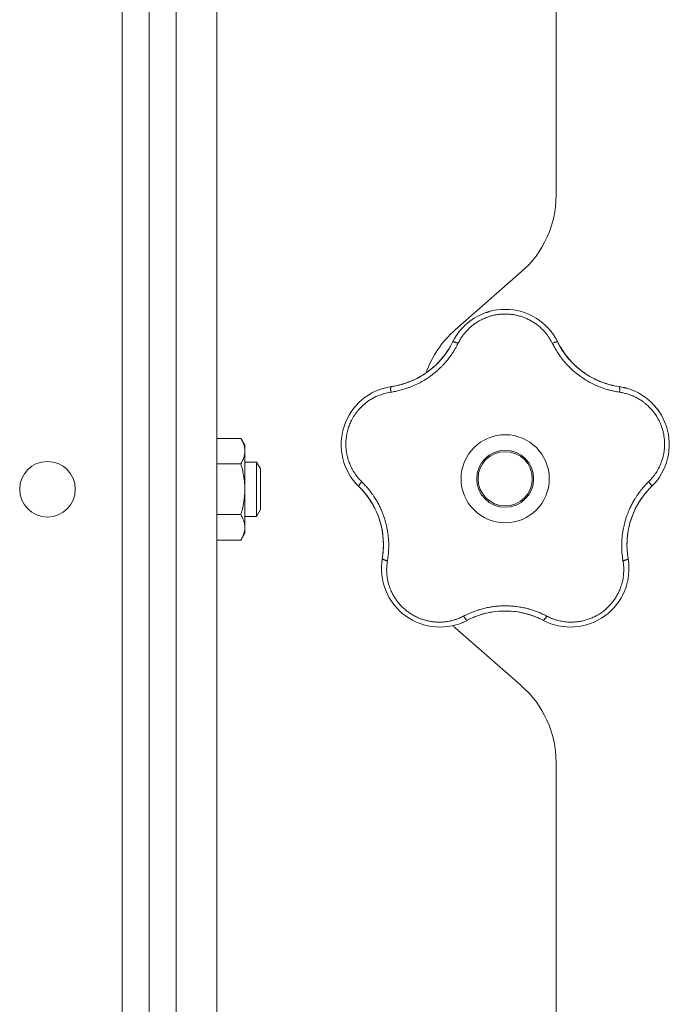
# Model space of a CAD drawing. Units: millimetres. Extents: x 0 to 21052, y -4 to 7425.
# Drawn here: x 11986 to 12082, y 5363 to 5508 of the extents above; entities that cross this region are included whole.
import ezdxf

# ---------------------------------------------------------------- set-up
doc = ezdxf.new("R2010")
doc.units = ezdxf.units.MM
doc.linetypes.add('K5LT_THIN', pattern=[0])
doc.layers.add('R', color=1, linetype='Continuous', true_color=0xff0000)
doc.layers.add('WELDING', color=7, linetype='Continuous', true_color=0xffffff)

msp = doc.modelspace()

# ---------------------------------------------------------------- linework, layer by layer
at = {"layer": 'R', "color": 7, "linetype": 'K5LT_THIN', "lineweight": 18}
for p, q in [((12004.92, 3452.35), (12004.92, 5648.35)), ((12008.92, 5648.35), (12008.92, 3452.35)), ((12014.92, 5648.35), (12014.92, 3452.35)), ((12000.92, 5646.35), (12000.92, 3454.35)), ((12004.92, 3454.35), (12004.92, 5646.35)), ((12004.92, 5596.35), (12004.92, 5473.17)), ((12064.92, 5590.35), (12064.92, 5482.15)), ((12004.92, 5473.17), (12004.92, 5472.13)), ((12004.92, 5472.13), (12004.92, 5457.52)), ((12059.8, 5470.87), (12050.05, 5462.33)), ((12004.92, 5457.52), (12004.92, 5442.81)), ((12014.92, 5446.31), (12018.44, 5446.31)), ((12018.44, 5446.31), (12019.02, 5445.31)), ((12019.02, 5445.31), (12019.02, 5444.44)), ((12019.02, 5444.44), (12019.02, 5432.31)), ((12014.92, 5442.56), (12018.44, 5442.56)), ((12019.02, 5442.81), (12020.75, 5442.81)), ((12020.75, 5442.81), (12021.32, 5441.81)), ((12020.75, 5442.81), (12020.75, 5434.81)), ((12021.32, 5441.81), (12021.32, 5435.81)), ((12020.75, 5434.81), (12021.32, 5435.81)), ((12004.92, 5434.81), (12004.92, 5281.27)), ((12014.92, 5435.06), (12018.44, 5435.06)), ((12019.02, 5434.81), (12020.75, 5434.81)), ((12018.44, 5431.3), (12019.02, 5432.31)), ((12014.92, 5431.3), (12018.44, 5431.3)), ((12050.05, 5418.37), (12059.8, 5409.83)), ((12064.92, 5398.54), (12064.92, 5037.15))]:
    msp.add_line(p, q, dxfattribs=at)
for centre, radius in [((12057.42, 5440.35), 6.5), ((12057.42, 5440.35), 4.2), ((12057.42, 5440.35), 4), ((11989.92, 5438.81), 4.1)]:
    msp.add_circle(centre, radius, dxfattribs=at)
for centre, radius, start, end in [((12049.92, 5482.15), 15, 311.1859, 0), ((12057.42, 5456.71), 8.64, 26.2391, 153.7609), ((12059.92, 5451.04), 15, 131.1859, 160.7761), ((12038.91, 5465.83), 12, 291.9851, 333.7609), ((12075.94, 5465.83), 12, 206.2391, 209.3983), ((12075.94, 5465.83), 12, 209.3983, 261.7609), ((12038.91, 5465.83), 12, 281.3983, 291.9851), ((12041.87, 5445.4), 8.64, 98.2391, 225.7609), ((12038.91, 5465.83), 12, 278.2391, 281.3983), ((12072.98, 5445.4), 8.64, 314.2391, 81.7609), ((12027.47, 5430.61), 12, 353.3983, 45.7609), ((12087.38, 5430.61), 12, 137.3983, 189.7609), ((12087.38, 5430.61), 12, 134.2391, 137.3983), ((12047.81, 5427.11), 8.64, 170.2391, 297.7609), ((12027.47, 5430.61), 12, 350.2391, 353.3983), ((12067.04, 5427.11), 8.64, 242.2391, 9.7609), ((12057.42, 5408.85), 12, 75.9851, 117.7609), ((12057.42, 5408.85), 12, 62.2391, 75.9851), ((12059.92, 5429.65), 15, 227.0186, 228.8141), ((12049.92, 5398.54), 15, 0, 48.8141)]:
    msp.add_arc(centre, radius, start, end, dxfattribs=at)
at = {"layer": 'WELDING', "color": 7, "linetype": 'K5LT_THIN', "lineweight": 18}
for points, knots in [([(12054.56, 5464.86), (12054.59, 5464.87), (12054.62, 5464.88), (12054.69, 5464.9), (12054.72, 5464.91), (12054.78, 5464.93), (12054.81, 5464.94), (12054.88, 5464.96), (12054.91, 5464.97), (12054.98, 5464.99), (12055.01, 5465), (12055.04, 5465.01)], [0, 0, 0, 0, 0.6, 0.6, 1.2, 1.2, 1.8, 1.8, 2.4, 2.4, 3, 3, 3, 3]), ([(12064.37, 5460.34), (12064.3, 5460.47), (12064.18, 5460.7), (12064.01, 5460.98), (12063.88, 5461.19), (12063.76, 5461.36), (12063.64, 5461.53), (12063.49, 5461.72), (12063.33, 5461.92), (12063.15, 5462.13), (12062.96, 5462.34), (12062.74, 5462.55), (12062.51, 5462.75), (12062.28, 5462.95), (12062.02, 5463.15), (12061.76, 5463.33), (12061.5, 5463.5), (12061.24, 5463.65), (12060.99, 5463.79), (12060.73, 5463.92), (12060.46, 5464.04), (12060.2, 5464.15), (12059.94, 5464.24), (12059.68, 5464.33), (12059.38, 5464.41), (12059.06, 5464.49), (12058.75, 5464.55), (12058.45, 5464.59), (12058.13, 5464.63), (12057.81, 5464.65), (12057.48, 5464.66), (12057.17, 5464.66), (12056.87, 5464.64), (12056.61, 5464.62), (12056.35, 5464.59), (12056.1, 5464.55), (12055.83, 5464.5), (12055.57, 5464.44), (12055.32, 5464.37), (12055.07, 5464.29), (12054.79, 5464.2), (12054.5, 5464.09), (12054.2, 5463.96), (12053.93, 5463.83), (12053.68, 5463.7), (12053.44, 5463.56), (12053.2, 5463.41), (12052.97, 5463.25), (12052.74, 5463.08), (12052.51, 5462.9), (12052.28, 5462.71), (12052.06, 5462.5), (12051.85, 5462.29), (12051.64, 5462.07), (12051.46, 5461.85), (12051.28, 5461.63), (12051.12, 5461.41), (12050.96, 5461.19), (12050.81, 5460.94), (12050.65, 5460.66), (12050.54, 5460.45), (12050.48, 5460.34)], [0, 0, 0, 0, 1.588639, 2.790017, 3.617953, 4.280461, 5.06279, 5.928768, 6.896656, 7.822876, 8.914545, 9.990874, 11.089442, 12.215225, 13.372546, 14.556227, 15.704728, 16.771053, 17.742934, 18.793793, 19.847068, 20.953932, 21.812761, 22.785209, 23.97148, 25.161508, 26.276773, 27.368617, 28.435051, 29.691439, 30.787896, 32.000272, 33.01457, 33.985809, 34.85019, 35.757628, 36.766418, 37.732537, 38.605019, 39.556879, 40.578799, 41.775122, 42.920669, 44.052569, 45.009762, 45.98823, 46.982366, 48.058977, 49.035494, 50.076125, 51.16909, 52.281514, 53.372808, 54.442974, 55.502486, 56.519577, 57.494248, 58.438954, 59.482733, 60.625584, 62, 62, 62, 62]), ([(12050.48, 5460.34), (12050.42, 5460.37), (12050.31, 5460.42), (12050.15, 5460.47), (12050.02, 5460.51), (12049.91, 5460.54), (12049.82, 5460.56), (12049.74, 5460.56), (12049.69, 5460.55), (12049.68, 5460.54), (12049.67, 5460.53)], [0, 0, 0, 0, 1.621432, 3.086279, 4.387981, 5.727803, 7.016433, 8.445905, 9.761515, 11, 11, 11, 11]), ([(12049.99, 5461.11), (12050, 5461.14), (12050.02, 5461.17), (12050.06, 5461.23), (12050.08, 5461.26), (12050.12, 5461.32), (12050.14, 5461.35), (12050.17, 5461.41), (12050.19, 5461.44), (12050.23, 5461.5), (12050.25, 5461.53), (12050.27, 5461.56)], [0, 0, 0, 0, 0.8, 0.8, 1.6, 1.6, 2.4, 2.4, 3.2, 3.2, 4, 4, 4, 4]), ([(12064.37, 5460.34), (12064.43, 5460.37), (12064.54, 5460.42), (12064.7, 5460.47), (12064.83, 5460.51), (12064.94, 5460.54), (12065.03, 5460.56), (12065.11, 5460.56), (12065.16, 5460.55), (12065.17, 5460.54), (12065.18, 5460.53)], [0, 0, 0, 0, 1.621438, 3.086299, 4.388011, 5.72784, 7.016469, 8.44594, 9.761539, 11, 11, 11, 11]), ([(12050.48, 5460.34), (12050.36, 5460.12), (12050.16, 5459.74), (12049.9, 5459.28), (12049.71, 5458.98), (12049.56, 5458.76), (12049.4, 5458.53), (12049.21, 5458.27), (12049.01, 5458), (12048.8, 5457.74), (12048.56, 5457.47), (12048.3, 5457.18), (12048.03, 5456.89), (12047.73, 5456.61), (12047.41, 5456.31), (12047.03, 5455.99), (12046.61, 5455.65), (12046.18, 5455.34), (12045.75, 5455.05), (12045.34, 5454.81), (12044.93, 5454.57), (12044.51, 5454.36), (12044.06, 5454.14), (12043.63, 5453.96), (12043.17, 5453.78), (12042.61, 5453.59), (12041.95, 5453.4), (12041.24, 5453.24), (12040.78, 5453.16), (12040.56, 5453.13)], [0, 0, 0, 0, 1.806077, 3.048242, 3.738576, 4.289577, 4.945781, 5.732086, 6.560273, 7.339946, 8.109559, 9.081413, 10.032724, 10.913863, 11.922242, 13.128842, 14.39851, 15.694166, 16.859167, 18.073259, 19.003483, 20.205465, 21.344269, 22.468443, 23.482152, 24.86412, 26.644959, 28.428316, 30, 30, 30, 30]), ([(12049.35, 5459.91), (12049.24, 5459.73), (12049.13, 5459.54), (12048.9, 5459.19), (12048.78, 5459.01), (12048.54, 5458.66), (12048.41, 5458.49), (12048.14, 5458.16), (12048, 5458), (12047.71, 5457.68), (12047.57, 5457.52), (12047.41, 5457.37)], [0, 0, 0, 0, 2.4, 2.4, 4.8, 4.8, 7.2, 7.2, 9.6, 9.6, 12, 12, 12, 12]), ([(12074.29, 5453.13), (12074.03, 5453.18), (12073.59, 5453.25), (12073.06, 5453.37), (12072.71, 5453.46), (12072.42, 5453.54), (12072.11, 5453.64), (12071.79, 5453.74), (12071.47, 5453.86), (12071.16, 5453.99), (12070.8, 5454.14), (12070.43, 5454.31), (12070.02, 5454.52), (12069.6, 5454.75), (12069.15, 5455.02), (12068.73, 5455.3), (12068.32, 5455.6), (12067.92, 5455.9), (12067.51, 5456.24), (12067.13, 5456.59), (12066.76, 5456.95), (12066.42, 5457.31), (12066.12, 5457.66), (12065.8, 5458.05), (12065.45, 5458.52), (12065.06, 5459.1), (12064.69, 5459.72), (12064.47, 5460.14), (12064.37, 5460.34)], [0, 0, 0, 0, 1.817349, 3.056387, 3.728657, 4.348504, 5.109782, 5.915676, 6.67712, 7.426842, 8.250117, 9.264083, 10.211416, 11.373776, 12.510973, 13.7579, 14.782653, 15.975674, 17.163136, 18.347873, 19.505889, 20.608274, 21.70244, 22.676394, 24.020369, 25.749851, 27.48879, 29, 29, 29, 29]), ([(12065.48, 5459.94), (12065.56, 5459.81), (12065.63, 5459.69), (12065.79, 5459.43), (12065.86, 5459.31), (12066.03, 5459.06), (12066.11, 5458.94), (12066.29, 5458.7), (12066.37, 5458.58), (12066.56, 5458.35), (12066.65, 5458.23), (12066.74, 5458.12)], [0, 0, 0, 0, 4, 4, 8, 8, 12, 12, 16, 16, 20, 20, 20, 20]), ([(12065.48, 5459.94), (12065.66, 5459.63), (12065.85, 5459.33), (12066.29, 5458.68), (12066.55, 5458.34), (12067.11, 5457.7), (12067.4, 5457.39), (12068.02, 5456.8), (12068.35, 5456.53), (12069.08, 5455.97), (12069.49, 5455.7), (12069.92, 5455.45)], [0, 0, 0, 0, 6.467769, 6.467769, 14.067769, 14.067769, 21.667769, 21.667769, 29.267769, 29.267769, 38, 38, 38, 38]), ([(12041.28, 5454.07), (12041.63, 5454.14), (12041.98, 5454.22), (12042.73, 5454.45), (12043.13, 5454.59), (12043.92, 5454.92), (12044.3, 5455.1), (12045.05, 5455.51), (12045.41, 5455.74), (12046.17, 5456.26), (12046.56, 5456.57), (12046.92, 5456.9)], [0, 0, 0, 0, 6.467769, 6.467769, 14.067769, 14.067769, 21.667769, 21.667769, 29.267769, 29.267769, 38, 38, 38, 38]), ([(12041.28, 5454.07), (12041.43, 5454.1), (12041.57, 5454.13), (12041.85, 5454.2), (12042, 5454.23), (12042.28, 5454.31), (12042.42, 5454.36), (12042.71, 5454.45), (12042.85, 5454.49), (12043.12, 5454.6), (12043.26, 5454.65), (12043.4, 5454.7)], [0, 0, 0, 0, 4, 4, 8, 8, 12, 12, 16, 16, 20, 20, 20, 20]), ([(12073.53, 5454.07), (12073.33, 5454.12), (12073.12, 5454.17), (12072.71, 5454.27), (12072.5, 5454.33), (12072.1, 5454.46), (12071.89, 5454.53), (12071.49, 5454.68), (12071.3, 5454.76), (12070.9, 5454.94), (12070.71, 5455.03), (12070.52, 5455.13)], [0, 0, 0, 0, 2.4, 2.4, 4.8, 4.8, 7.2, 7.2, 9.6, 9.6, 12, 12, 12, 12]), ([(12040.56, 5453.13), (12040.55, 5453.2), (12040.54, 5453.32), (12040.53, 5453.48), (12040.53, 5453.62), (12040.54, 5453.73), (12040.55, 5453.83), (12040.57, 5453.9), (12040.6, 5453.94), (12040.62, 5453.95), (12040.63, 5453.96)], [0, 0, 0, 0, 1.621438, 3.086299, 4.388011, 5.72784, 7.016469, 8.44594, 9.761539, 11, 11, 11, 11]), ([(12074.29, 5453.13), (12074.3, 5453.2), (12074.31, 5453.32), (12074.32, 5453.48), (12074.32, 5453.62), (12074.31, 5453.73), (12074.29, 5453.83), (12074.27, 5453.9), (12074.25, 5453.94), (12074.23, 5453.95), (12074.22, 5453.96)], [0, 0, 0, 0, 1.621432, 3.086279, 4.387981, 5.727803, 7.016433, 8.445905, 9.761515, 11, 11, 11, 11]), ([(12074.87, 5453.84), (12074.9, 5453.83), (12074.94, 5453.82), (12075.01, 5453.8), (12075.04, 5453.8), (12075.11, 5453.78), (12075.15, 5453.77), (12075.2, 5453.75), (12075.22, 5453.75), (12075.24, 5453.74), (12075.24, 5453.74), (12075.25, 5453.74), (12075.26, 5453.74), (12075.27, 5453.73), (12075.28, 5453.73), (12075.33, 5453.72), (12075.36, 5453.71), (12075.39, 5453.7)], [0, 0, 0, 0, 0.8, 0.8, 1.6, 1.6, 2.4, 2.4, 2.843767, 2.843767, 2.90728, 2.90728, 3.034304, 3.034304, 3.288353, 3.288353, 4, 4, 4, 4]), ([(12040.56, 5453.13), (12040.1, 5453.05), (12039.25, 5452.87), (12038.13, 5452.38), (12037.22, 5451.83), (12036.48, 5451.24), (12035.85, 5450.6), (12035.3, 5449.9), (12034.85, 5449.18), (12034.52, 5448.48), (12034.29, 5447.86), (12034.15, 5447.35), (12034.06, 5446.94), (12034, 5446.6), (12033.97, 5446.29), (12033.94, 5446.01), (12033.93, 5445.72), (12033.92, 5445.4), (12033.93, 5445.06), (12033.96, 5444.74), (12033.99, 5444.41), (12034.05, 5444.09), (12034.11, 5443.75), (12034.19, 5443.44), (12034.27, 5443.17), (12034.35, 5442.93), (12034.44, 5442.68), (12034.56, 5442.38), (12034.73, 5442.01), (12034.96, 5441.59), (12035.22, 5441.17), (12035.52, 5440.75), (12035.82, 5440.39), (12036.07, 5440.11), (12036.21, 5439.97), (12036.26, 5439.92)], [0, 0, 0, 0, 2.918938, 5.486355, 7.702252, 9.554889, 11.44149, 13.297401, 15.096376, 16.728585, 18.107727, 19.19704, 20.01599, 20.715528, 21.341565, 21.928027, 22.474914, 23.184078, 23.877432, 24.608043, 25.202894, 25.931966, 26.674748, 27.366842, 27.924608, 28.415488, 28.941478, 29.604681, 30.47888, 31.501673, 32.570109, 33.610407, 34.742894, 35.539425, 36, 36, 36, 36]), ([(12078.58, 5439.92), (12078.72, 5440.06), (12078.97, 5440.32), (12079.29, 5440.71), (12079.55, 5441.06), (12079.77, 5441.39), (12079.96, 5441.73), (12080.15, 5442.09), (12080.35, 5442.52), (12080.54, 5443.03), (12080.71, 5443.61), (12080.83, 5444.2), (12080.9, 5444.77), (12080.93, 5445.31), (12080.92, 5445.82), (12080.88, 5446.34), (12080.8, 5446.89), (12080.67, 5447.47), (12080.49, 5448.04), (12080.28, 5448.57), (12080.07, 5449.01), (12079.87, 5449.38), (12079.68, 5449.68), (12079.5, 5449.95), (12079.33, 5450.17), (12079.17, 5450.38), (12078.99, 5450.59), (12078.81, 5450.78), (12078.61, 5450.99), (12078.37, 5451.22), (12078.09, 5451.46), (12077.81, 5451.68), (12077.55, 5451.87), (12077.31, 5452.02), (12077.06, 5452.17), (12076.8, 5452.31), (12076.53, 5452.45), (12076.25, 5452.58), (12075.98, 5452.69), (12075.7, 5452.79), (12075.43, 5452.88), (12075.14, 5452.96), (12074.83, 5453.03), (12074.54, 5453.09), (12074.37, 5453.12), (12074.29, 5453.13)], [0, 0, 0, 0, 1.547907, 2.920879, 4.094019, 5.086768, 6.116008, 7.206638, 8.395699, 9.913838, 11.554042, 13.234437, 14.729386, 16.147269, 17.513478, 18.828893, 20.293465, 21.880846, 23.543198, 25.066026, 26.395915, 27.471611, 28.40629, 29.230313, 29.9831, 30.664651, 31.374731, 32.086551, 32.787742, 33.747533, 34.706686, 35.77289, 36.530663, 37.321274, 38.06804, 38.846227, 39.692119, 40.494637, 41.321953, 42.08247, 42.848853, 43.634128, 44.562197, 45.371012, 46, 46, 46, 46]), ([(12079.85, 5450.65), (12079.87, 5450.62), (12079.89, 5450.59), (12079.93, 5450.54), (12079.95, 5450.51), (12079.99, 5450.46), (12080.01, 5450.43), (12080.05, 5450.38), (12080.07, 5450.35), (12080.11, 5450.29), (12080.13, 5450.26), (12080.15, 5450.24)], [0, 0, 0, 0, 0.6, 0.6, 1.2, 1.2, 1.8, 1.8, 2.4, 2.4, 3, 3, 3, 3]), ([(12019.02, 5444.44), (12019.02, 5444.54), (12019.01, 5444.76), (12018.96, 5445.09), (12018.81, 5445.62), (12018.61, 5446.03), (12018.44, 5446.31)], [0, 0, 0, 0, 1.168741, 2.328002, 3.738791, 7, 7, 7, 7]), ([(12033.23, 5445.2), (12033.23, 5445.23), (12033.23, 5445.26), (12033.23, 5445.33), (12033.22, 5445.36), (12033.22, 5445.43), (12033.23, 5445.47), (12033.23, 5445.53), (12033.23, 5445.57), (12033.23, 5445.63), (12033.23, 5445.67), (12033.23, 5445.7)], [0, 0, 0, 0, 0.6, 0.6, 1.2, 1.2, 1.8, 1.8, 2.4, 2.4, 3, 3, 3, 3]), ([(12018.44, 5442.56), (12018.56, 5442.77), (12018.72, 5443.09), (12018.88, 5443.51), (12018.96, 5443.83), (12019.01, 5444.14), (12019.02, 5444.34), (12019.02, 5444.44)], [0, 0, 0, 0, 2.763221, 4.094984, 5.429703, 6.74369, 8, 8, 8, 8]), ([(12018.44, 5435.06), (12018.52, 5435.33), (12018.62, 5435.69), (12018.75, 5436.27), (12018.85, 5436.76), (12018.91, 5437.21), (12018.97, 5437.65), (12019.01, 5438.12), (12019.03, 5438.68), (12019.02, 5439.18), (12019, 5439.61), (12018.96, 5440.05), (12018.9, 5440.49), (12018.81, 5441.05), (12018.67, 5441.75), (12018.52, 5442.29), (12018.44, 5442.56)], [0, 0, 0, 0, 1.892102, 2.552229, 3.96314, 5.166609, 5.598508, 6.938159, 8.358169, 9.327231, 10.303893, 11.279435, 12.256443, 13.225666, 15.118573, 17, 17, 17, 17]), ([(12035.38, 5439.69), (12035.36, 5439.72), (12035.34, 5439.74), (12035.29, 5439.8), (12035.27, 5439.82), (12035.22, 5439.88), (12035.2, 5439.91), (12035.16, 5439.95), (12035.15, 5439.96), (12035.14, 5439.98), (12035.13, 5439.98), (12035.13, 5439.99), (12035.13, 5440), (12035.11, 5440.01), (12035.11, 5440.02), (12035.08, 5440.05), (12035.06, 5440.08), (12035.04, 5440.1)], [0, 0, 0, 0, 0.8, 0.8, 1.6, 1.6, 2.4, 2.4, 2.843763, 2.843763, 2.90727, 2.90727, 3.034285, 3.034285, 3.288315, 3.288315, 4, 4, 4, 4]), ([(12035.84, 5439.21), (12035.83, 5439.22), (12035.82, 5439.25), (12035.83, 5439.31), (12035.87, 5439.38), (12035.91, 5439.47), (12035.98, 5439.58), (12036.07, 5439.69), (12036.16, 5439.81), (12036.23, 5439.88), (12036.26, 5439.92)], [0, 0, 0, 0, 1.621427, 3.086268, 4.387968, 5.727789, 7.01642, 8.445896, 9.76151, 11, 11, 11, 11]), ([(12036.26, 5439.92), (12036.42, 5439.76), (12036.7, 5439.47), (12037.03, 5439.11), (12037.25, 5438.85), (12037.43, 5438.62), (12037.62, 5438.38), (12037.84, 5438.09), (12038.05, 5437.77), (12038.25, 5437.46), (12038.43, 5437.16), (12038.61, 5436.85), (12038.76, 5436.56), (12038.9, 5436.29), (12039.03, 5436.01), (12039.18, 5435.68), (12039.35, 5435.27), (12039.53, 5434.77), (12039.7, 5434.24), (12039.85, 5433.72), (12039.95, 5433.28), (12040.02, 5432.91), (12040.08, 5432.58), (12040.13, 5432.25), (12040.17, 5431.92), (12040.2, 5431.55), (12040.24, 5431.1), (12040.25, 5430.46), (12040.23, 5429.7), (12040.16, 5428.94), (12040.09, 5428.46), (12040.06, 5428.25)], [0, 0, 0, 0, 1.727408, 2.974632, 3.768312, 4.332237, 5.132577, 6.060468, 7.124349, 8.007083, 8.876264, 9.745003, 10.597172, 11.347399, 12.000472, 12.937852, 14.052214, 15.351766, 16.862036, 18.235343, 19.406118, 20.207407, 21.061229, 21.907495, 22.709797, 23.557719, 24.669463, 26.152639, 28.388286, 30.39999, 32, 32, 32, 32]), ([(12036.32, 5438.71), (12036.47, 5438.55), (12036.6, 5438.39), (12036.87, 5438.07), (12037.01, 5437.9), (12037.26, 5437.55), (12037.38, 5437.38), (12037.62, 5437.02), (12037.73, 5436.84), (12037.94, 5436.47), (12038.05, 5436.28), (12038.14, 5436.09)], [0, 0, 0, 0, 2.4, 2.4, 4.8, 4.8, 7.2, 7.2, 9.6, 9.6, 12, 12, 12, 12]), ([(12074.79, 5428.25), (12074.76, 5428.48), (12074.71, 5428.87), (12074.65, 5429.36), (12074.62, 5429.7), (12074.61, 5429.99), (12074.6, 5430.31), (12074.6, 5430.69), (12074.61, 5431.08), (12074.64, 5431.46), (12074.67, 5431.81), (12074.71, 5432.15), (12074.75, 5432.48), (12074.8, 5432.78), (12074.89, 5433.25), (12075.02, 5433.78), (12075.19, 5434.39), (12075.35, 5434.88), (12075.53, 5435.34), (12075.69, 5435.72), (12075.84, 5436.06), (12075.99, 5436.37), (12076.14, 5436.66), (12076.29, 5436.93), (12076.44, 5437.2), (12076.62, 5437.5), (12076.87, 5437.88), (12077.23, 5438.4), (12077.68, 5438.96), (12078.16, 5439.5), (12078.46, 5439.8), (12078.58, 5439.92)], [0, 0, 0, 0, 1.718167, 2.959506, 3.752744, 4.320463, 5.165508, 6.13812, 7.240659, 8.120264, 8.982141, 9.84107, 10.68392, 11.453849, 12.133712, 14.272714, 15.520951, 16.887763, 18.096277, 19.194412, 20.005062, 20.870988, 21.730148, 22.457498, 23.182243, 24.033053, 25.143393, 26.584198, 28.798673, 30.65723, 32, 32, 32, 32]), ([(12078.55, 5438.74), (12078.31, 5438.47), (12078.08, 5438.2), (12077.6, 5437.58), (12077.36, 5437.23), (12076.92, 5436.5), (12076.71, 5436.12), (12076.35, 5435.35), (12076.19, 5434.95), (12075.89, 5434.09), (12075.75, 5433.61), (12075.65, 5433.13)], [0, 0, 0, 0, 6.467769, 6.467769, 14.067769, 14.067769, 21.667769, 21.667769, 29.267769, 29.267769, 38, 38, 38, 38]), ([(12078.55, 5438.74), (12078.45, 5438.63), (12078.35, 5438.52), (12078.16, 5438.29), (12078.07, 5438.18), (12077.88, 5437.95), (12077.79, 5437.83), (12077.62, 5437.59), (12077.53, 5437.47), (12077.37, 5437.23), (12077.29, 5437.1), (12077.21, 5436.98)], [0, 0, 0, 0, 4, 4, 8, 8, 12, 12, 16, 16, 20, 20, 20, 20]), ([(12078.58, 5439.92), (12078.63, 5439.87), (12078.71, 5439.78), (12078.81, 5439.65), (12078.89, 5439.54), (12078.95, 5439.44), (12079, 5439.36), (12079.02, 5439.29), (12079.03, 5439.24), (12079.02, 5439.22), (12079.01, 5439.21)], [0, 0, 0, 0, 1.621438, 3.086299, 4.388011, 5.72784, 7.016469, 8.44594, 9.761539, 11, 11, 11, 11]), ([(12018.44, 5431.3), (12018.55, 5431.49), (12018.7, 5431.77), (12018.85, 5432.15), (12018.91, 5432.38), (12018.97, 5432.6), (12019.01, 5432.84), (12019.03, 5433.11), (12019.02, 5433.36), (12019, 5433.58), (12018.96, 5433.8), (12018.9, 5434.02), (12018.81, 5434.3), (12018.67, 5434.65), (12018.52, 5434.92), (12018.44, 5435.06)], [0, 0, 0, 0, 2.402098, 3.730014, 4.86269, 5.269184, 6.530032, 7.866512, 8.778571, 9.697781, 10.615939, 11.535476, 12.447686, 14.229245, 16, 16, 16, 16]), ([(12039.39, 5429.23), (12039.43, 5429.59), (12039.45, 5429.95), (12039.47, 5430.73), (12039.46, 5431.15), (12039.39, 5432), (12039.34, 5432.43), (12039.18, 5433.27), (12039.08, 5433.68), (12038.81, 5434.56), (12038.64, 5435.02), (12038.44, 5435.47)], [0, 0, 0, 0, 6.467769, 6.467769, 14.067769, 14.067769, 21.667769, 21.667769, 29.267769, 29.267769, 38, 38, 38, 38]), ([(12039.39, 5429.23), (12039.4, 5429.38), (12039.42, 5429.53), (12039.44, 5429.82), (12039.45, 5429.97), (12039.46, 5430.26), (12039.47, 5430.41), (12039.47, 5430.71), (12039.46, 5430.85), (12039.45, 5431.15), (12039.45, 5431.3), (12039.44, 5431.45)], [0, 0, 0, 0, 4, 4, 8, 8, 12, 12, 16, 16, 20, 20, 20, 20]), ([(12075.46, 5429.27), (12075.43, 5429.48), (12075.42, 5429.69), (12075.39, 5430.11), (12075.38, 5430.33), (12075.38, 5430.75), (12075.39, 5430.97), (12075.41, 5431.4), (12075.42, 5431.61), (12075.47, 5432.04), (12075.49, 5432.25), (12075.53, 5432.46)], [0, 0, 0, 0, 2.4, 2.4, 4.8, 4.8, 7.2, 7.2, 9.6, 9.6, 12, 12, 12, 12]), ([(12039.29, 5428.58), (12039.29, 5428.57), (12039.3, 5428.54), (12039.35, 5428.5), (12039.42, 5428.45), (12039.51, 5428.41), (12039.62, 5428.37), (12039.76, 5428.33), (12039.91, 5428.29), (12040.01, 5428.26), (12040.06, 5428.25)], [0, 0, 0, 0, 1.621432, 3.086277, 4.387982, 5.727798, 7.016418, 8.445869, 9.761486, 11, 11, 11, 11]), ([(12075.56, 5428.58), (12075.56, 5428.57), (12075.55, 5428.54), (12075.5, 5428.5), (12075.43, 5428.45), (12075.34, 5428.41), (12075.22, 5428.37), (12075.09, 5428.33), (12074.94, 5428.29), (12074.84, 5428.26), (12074.79, 5428.25)], [0, 0, 0, 0, 1.621427, 3.086268, 4.387968, 5.727789, 7.01642, 8.445896, 9.76151, 11, 11, 11, 11]), ([(12040.06, 5428.25), (12040.03, 5428.06), (12039.99, 5427.75), (12039.95, 5427.35), (12039.94, 5427.04), (12039.94, 5426.72), (12039.96, 5426.37), (12040, 5426), (12040.05, 5425.63), (12040.12, 5425.31), (12040.19, 5425), (12040.28, 5424.67), (12040.4, 5424.3), (12040.54, 5423.94), (12040.68, 5423.64), (12040.82, 5423.36), (12040.96, 5423.11), (12041.11, 5422.85), (12041.27, 5422.6), (12041.45, 5422.35), (12041.64, 5422.1), (12041.84, 5421.86), (12042.04, 5421.64), (12042.26, 5421.42), (12042.48, 5421.2), (12042.73, 5420.99), (12042.97, 5420.8), (12043.22, 5420.61), (12043.47, 5420.44), (12043.73, 5420.29), (12044, 5420.13), (12044.28, 5419.99), (12044.59, 5419.84), (12044.89, 5419.72), (12045.18, 5419.61), (12045.48, 5419.52), (12045.78, 5419.44), (12046.08, 5419.37), (12046.36, 5419.31), (12046.63, 5419.27), (12046.93, 5419.24), (12047.26, 5419.21), (12047.65, 5419.2), (12048.02, 5419.2), (12048.36, 5419.23), (12048.68, 5419.26), (12049, 5419.31), (12049.33, 5419.37), (12049.63, 5419.45), (12049.91, 5419.53), (12050.17, 5419.61), (12050.42, 5419.7), (12050.69, 5419.81), (12050.98, 5419.94), (12051.19, 5420.04), (12051.29, 5420.09)], [0, 0, 0, 0, 1.973984, 3.002978, 3.974719, 5.07224, 6.145189, 7.470397, 8.686772, 9.760974, 10.664798, 11.802207, 13.145326, 14.429491, 15.551218, 16.428266, 17.425557, 18.344501, 19.312154, 20.290379, 21.335816, 22.365554, 23.329596, 24.261979, 25.352516, 26.359735, 27.416764, 28.357821, 29.348271, 30.345022, 31.272446, 32.39695, 33.423987, 34.548064, 35.457204, 36.503669, 37.515537, 38.514198, 39.480343, 40.367032, 41.174265, 42.343338, 43.614905, 44.966529, 45.968922, 46.98141, 48.092282, 49.180455, 50.222325, 51.133538, 52.00264, 52.853237, 53.80648, 54.8554, 56, 56, 56, 56]), ([(12063.56, 5420.09), (12063.76, 5419.99), (12064.04, 5419.86), (12064.39, 5419.71), (12064.62, 5419.63), (12064.86, 5419.55), (12065.12, 5419.47), (12065.42, 5419.4), (12065.78, 5419.32), (12066.21, 5419.26), (12066.63, 5419.22), (12067.02, 5419.2), (12067.38, 5419.2), (12067.73, 5419.22), (12068.06, 5419.25), (12068.36, 5419.29), (12068.64, 5419.34), (12068.93, 5419.4), (12069.23, 5419.48), (12069.53, 5419.57), (12069.83, 5419.67), (12070.12, 5419.79), (12070.41, 5419.91), (12070.68, 5420.04), (12070.92, 5420.17), (12071.15, 5420.3), (12071.38, 5420.45), (12071.63, 5420.62), (12071.87, 5420.79), (12072.1, 5420.98), (12072.32, 5421.17), (12072.53, 5421.36), (12072.71, 5421.54), (12072.89, 5421.73), (12073.05, 5421.91), (12073.2, 5422.1), (12073.37, 5422.31), (12073.54, 5422.55), (12073.71, 5422.8), (12073.86, 5423.06), (12074.01, 5423.32), (12074.13, 5423.56), (12074.25, 5423.83), (12074.38, 5424.13), (12074.51, 5424.48), (12074.62, 5424.84), (12074.72, 5425.23), (12074.8, 5425.62), (12074.86, 5426.04), (12074.89, 5426.44), (12074.91, 5426.81), (12074.9, 5427.17), (12074.89, 5427.53), (12074.85, 5427.89), (12074.81, 5428.13), (12074.79, 5428.25)], [0, 0, 0, 0, 2.174748, 3.04898, 3.778111, 4.610494, 5.525598, 6.443785, 7.7062, 9.115637, 10.620278, 11.852207, 12.928367, 14.178047, 15.242572, 16.212608, 17.064465, 18.048667, 19.080265, 20.074363, 21.083203, 22.103384, 23.165776, 24.108575, 25.021514, 25.783242, 26.716525, 27.650961, 28.63816, 29.595772, 30.558764, 31.475525, 32.297601, 33.104376, 33.895851, 34.629272, 35.509873, 36.478076, 37.496724, 38.460433, 39.42878, 40.339519, 41.170324, 42.282874, 43.432627, 44.782978, 45.977962, 47.387292, 48.759493, 50.088853, 51.276423, 52.410283, 53.59299, 54.789562, 56, 56, 56, 56]), ([(12075.64, 5427.92), (12075.64, 5427.92), (12075.64, 5427.91), (12075.65, 5427.89), (12075.65, 5427.89), (12075.65, 5427.87), (12075.65, 5427.86), (12075.65, 5427.85), (12075.65, 5427.84), (12075.65, 5427.82), (12075.65, 5427.81), (12075.66, 5427.79), (12075.66, 5427.77), (12075.66, 5427.73), (12075.66, 5427.7), (12075.66, 5427.68)], [0, 0, 0, 0, 0.267288, 0.267288, 0.534576, 0.534576, 0.839786, 0.839786, 1.144995, 1.144995, 1.450204, 1.450204, 2.050204, 2.050204, 3, 3, 3, 3]), ([(12051.29, 5420.09), (12051.47, 5420.18), (12051.78, 5420.33), (12052.19, 5420.52), (12052.48, 5420.64), (12052.71, 5420.74), (12052.97, 5420.83), (12053.31, 5420.95), (12053.69, 5421.07), (12054.09, 5421.18), (12054.46, 5421.27), (12054.8, 5421.34), (12055.11, 5421.4), (12055.41, 5421.45), (12055.72, 5421.5), (12056.07, 5421.54), (12056.48, 5421.58), (12056.91, 5421.6), (12057.36, 5421.61), (12057.81, 5421.6), (12058.28, 5421.58), (12058.72, 5421.55), (12059.16, 5421.49), (12059.57, 5421.43), (12059.95, 5421.36), (12060.31, 5421.29), (12060.7, 5421.2), (12061.17, 5421.07), (12061.78, 5420.87), (12062.44, 5420.62), (12063.05, 5420.35), (12063.4, 5420.17), (12063.56, 5420.09)], [0, 0, 0, 0, 1.568754, 2.720468, 3.455143, 4.035071, 4.71873, 5.627142, 6.775192, 7.861294, 8.865708, 9.696051, 10.534933, 11.28107, 12.026502, 12.960996, 14.039707, 15.189044, 16.292287, 17.523288, 18.661527, 19.887641, 20.934128, 22.100995, 23.034804, 23.918107, 24.890527, 26.155969, 27.787244, 29.869403, 31.645946, 33, 33, 33, 33]), ([(12074.05, 5422.06), (12074.03, 5422.03), (12074.01, 5422.01), (12073.97, 5421.95), (12073.95, 5421.93), (12073.9, 5421.86), (12073.88, 5421.83), (12073.85, 5421.79)], [1.06603, 1.06603, 1.06603, 1.06603, 1.613964, 1.613964, 2.213964, 2.213964, 3, 3, 3, 3]), ([(12051.83, 5419.47), (12051.82, 5419.46), (12051.8, 5419.46), (12051.74, 5419.49), (12051.68, 5419.55), (12051.61, 5419.62), (12051.53, 5419.72), (12051.45, 5419.83), (12051.37, 5419.96), (12051.32, 5420.05), (12051.29, 5420.09)], [0, 0, 0, 0, 1.621427, 3.086268, 4.387968, 5.727789, 7.01642, 8.445896, 9.76151, 11, 11, 11, 11]), ([(12052.46, 5419.77), (12052.65, 5419.86), (12052.85, 5419.94), (12053.24, 5420.1), (12053.44, 5420.17), (12053.85, 5420.3), (12054.05, 5420.37), (12054.47, 5420.48), (12054.68, 5420.53), (12055.1, 5420.62), (12055.31, 5420.66), (12055.52, 5420.7)], [0, 0, 0, 0, 2.4, 2.4, 4.8, 4.8, 7.2, 7.2, 9.6, 9.6, 12, 12, 12, 12]), ([(12062.42, 5419.76), (12062.1, 5419.91), (12061.76, 5420.04), (12061.03, 5420.3), (12060.62, 5420.42), (12059.79, 5420.62), (12059.37, 5420.7), (12058.52, 5420.8), (12058.09, 5420.84), (12057.17, 5420.85), (12056.68, 5420.83), (12056.19, 5420.78)], [0, 0, 0, 0, 6.467769, 6.467769, 14.067769, 14.067769, 21.667769, 21.667769, 29.267769, 29.267769, 38, 38, 38, 38]), ([(12062.42, 5419.76), (12062.29, 5419.82), (12062.15, 5419.88), (12061.88, 5419.99), (12061.74, 5420.05), (12061.47, 5420.15), (12061.33, 5420.2), (12061.04, 5420.29), (12060.9, 5420.33), (12060.62, 5420.42), (12060.48, 5420.45), (12060.33, 5420.49)], [0, 0, 0, 0, 4, 4, 8, 8, 12, 12, 16, 16, 20, 20, 20, 20]), ([(12063.01, 5419.47), (12063.03, 5419.46), (12063.05, 5419.46), (12063.11, 5419.49), (12063.17, 5419.55), (12063.24, 5419.62), (12063.32, 5419.72), (12063.4, 5419.83), (12063.48, 5419.96), (12063.53, 5420.05), (12063.56, 5420.09)], [0, 0, 0, 0, 1.621432, 3.086277, 4.387982, 5.727798, 7.016418, 8.445869, 9.761486, 11, 11, 11, 11]), ([(12051.22, 5419.17), (12051.21, 5419.17), (12051.21, 5419.17), (12051.19, 5419.16), (12051.19, 5419.16), (12051.18, 5419.15), (12051.17, 5419.15), (12051.16, 5419.15), (12051.15, 5419.14), (12051.14, 5419.14), (12051.13, 5419.13), (12051.11, 5419.13), (12051.09, 5419.12), (12051.05, 5419.1), (12051.03, 5419.09), (12051.01, 5419.09)], [0.265791, 0.265791, 0.265791, 0.265791, 0.494398, 0.494398, 0.748775, 0.748775, 1.003151, 1.003151, 1.257528, 1.257528, 1.511905, 1.511905, 2.111905, 2.111905, 3, 3, 3, 3])]:
    msp.add_open_spline(points, degree=3, knots=knots, dxfattribs=at)

doc.saveas('drawing.dxf')
